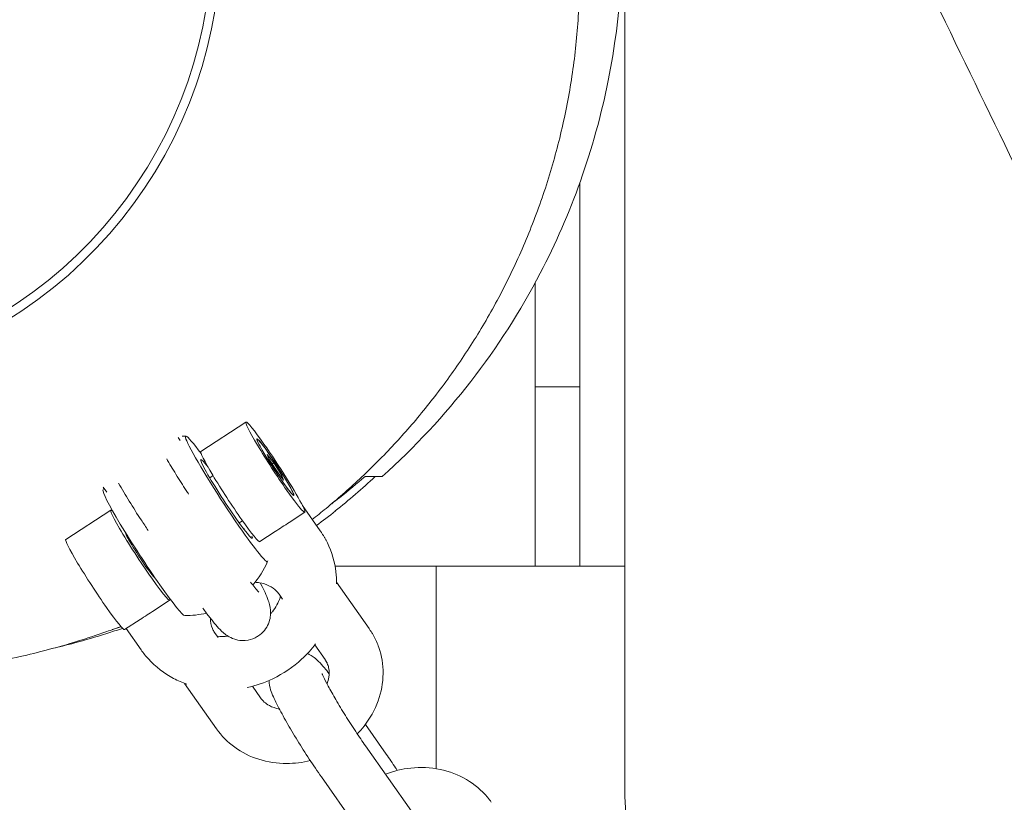
# Model space of a CAD drawing. Units: millimetres. Extents: x -10802 to 11295, y -6395 to 5811.
# Drawn here: x -4842 to -4733, y -96 to -9 of the extents above; entities that cross this region are included whole.
import ezdxf

# ---------------------------------------------------------------- set-up
doc = ezdxf.new("R2010")
doc.units = ezdxf.units.MM
doc.header["$LTSCALE"] = 20
doc.linetypes.add('HIDDEN', pattern=[9.525, 6.35, -3.175])
doc.layers.add('2d', color=230, linetype='Continuous')
doc.layers.add('AS-Free_Space_Hatch', color=31, linetype='HIDDEN')

msp = doc.modelspace()

# ---------------------------------------------------------------- hatches: boundary and pattern name
at = {"layer": 'AS-Free_Space_Hatch'}
h = msp.add_hatch(dxfattribs=at)
h.set_pattern_fill('ANSI31', color=1, scale=100)
edge = h.paths.add_edge_path()
edge.add_arc((-5794.42, -4371.91), 1000, 180, 352.87498, ccw=False)
edge.add_arc((-5794.42, -4371.91), 1000, 172.87498, 180, ccw=False)
edge.add_line((-6786.7, -4247.87), (-6395.37, -1117.24))
edge.add_arc((-5403.09, -1241.27), 1000, 0, 172.87498, ccw=False)
edge.add_arc((-5403.09, -1241.27), 1000, 352.87498, 360, ccw=False)
edge.add_line((-4410.82, -1365.31), (-4802.14, -4495.94))
edge = h.paths.add_edge_path()
edge.add_arc((4375.18, 1309.6), 1000, 173, 180, ccw=False)
edge.add_line((3382.63, 1431.47), (3686.82, 3908.86))
edge.add_arc((4679.36, 3786.99), 1000, 0, 173, ccw=False)
edge.add_arc((4679.36, 3786.99), 1000, -7, 0, ccw=False)
edge.add_line((5671.91, 3665.12), (5367.73, 1187.73))
edge.add_arc((4375.18, 1309.6), 1000, 180, 353, ccw=False)

# ---------------------------------------------------------------- linework, layer by layer
at = {"layer": '2d', "lineweight": 0}
for p, q in [((-4780, -70), (-4780, -27.25)), ((-4785, -70), (-4785, -38.43)), ((-4785, -50), (-4780, -50)), ((-4822.22, -57.2), (-4817.2, -53.93)), ((-4824.53, -55.98), (-4824.76, -55.66)), ((-4814.83, -57.53), (-4814.64, -58.02)), ((-4814.11, -58.47), (-4814.83, -57.53)), ((-4814.64, -58.02), (-4813.73, -59.44)), ((-4814.11, -58.47), (-4814.28, -58.58)), ((-4813.21, -59.9), (-4814.11, -58.47)), ((-4821.23, -60.14), (-4820.86, -59.9)), ((-4813.73, -59.44), (-4813.02, -60.39)), ((-4813.21, -59.9), (-4813.33, -59.98)), ((-4813.02, -60.39), (-4813.21, -59.9)), ((-4832.71, -61.73), (-4833.09, -61.2)), ((-4810.91, -63.23), (-4808.92, -66.07)), ((-4832.25, -63.74), (-4837.26, -67.01)), ((-4812.38, -65.11), (-4810.65, -63.98)), ((-4817.95, -65.16), (-4817.58, -64.92)), ((-4815.66, -67.25), (-4813.93, -66.12)), ((-4807.27, -70), (-4775, -70)), ((-4796, -70), (-4796, -92.56)), ((-4803.48, -76.94), (-4807.1, -71.79)), ((-4813.12, -73.67), (-4813.51, -73.11)), ((-4825.7, -73.79), (-4827.43, -74.92)), ((-4828.98, -75.93), (-4830.71, -77.06)), ((-4830.54, -76.95), (-4828.87, -79.33)), ((-4820.7, -77.38), (-4820.31, -77.93)), ((-4808.39, -80.39), (-4809.53, -78.77)), ((-4824.05, -83.05), (-4820.49, -88.1)), ((-4816.48, -83.38), (-4815.58, -84.65)), ((-4801.57, -90.94), (-4803.9, -87.63)), ((-4803.88, -90.02), (-4798.77, -97.29)), ((-4808.79, -93.47), (-4803.68, -100.74))]:
    msp.add_line(p, q, dxfattribs=at)
for centre, radius, start, end in [((-4870, 0), 50, 208.3157, 169.0472), ((-4870, 0), 49, 208.5017, 168.8208), ((-4823.96, -65.5), 10, 89.6506, 91.9084), ((-4823.96, -65.5), 10, 155.6108, 156.5441), ((-4823.96, -65.5), 10, 318.7362, 336.5441), ((-4823.96, -65.5), 10, 269.6506, 283.6228)]:
    msp.add_arc(centre, radius, start, end, dxfattribs=at)
at = {"layer": '2d', "lineweight": 0, "extrusion": (0, 0, -1)}
for centre, major_axis, ratio, start_param, end_param in [((-4813.92, -58.96), (-3.28, 5.03), 0.064898, -2.066546, 1.075047), ((-4819.36, -62.5), (-4.56, 7), 0.064898, -2.066546, 0.80827), ((-4813.92, -58.96), (-2.05, 3.14), 0.064898, -0.300393, 2.8412), ((-4813.92, -58.96), (-2.05, 3.14), 0.064898, -2.066546, 1.075047), ((-4813.92, -58.96), (2.05, -3.14), 0.064898, -0.300393, 2.8412), ((-4813.92, -58.96), (3.28, -5.03), 0.064898, -2.066546, -0.495749), ((-4819.36, -62.5), (-2.87, 4.4), 0.064898, -2.066546, 0.678578), ((-4813.92, -58.96), (2.05, -3.14), 0.064898, -2.066546, 1.075047), ((-4813.92, -58.96), (3.28, -5.03), 0.064898, -0.495749, 1.075047), ((-4828.97, -68.76), (-3.28, 5.03), 0.064898, -2.066546, 0.278444), ((-4883.24, 36.22), (-71.45, 103.45), 0.794001, -3.198408, -3.171878), ((-4819.36, -62.5), (2.87, -4.4), 0.064898, -0.294817, 1.075047), ((-4819.36, -62.5), (2.87, -4.4), 0.064898, -0.678578, -0.674896), ((-4828.97, -68.76), (-1.64, 2.51), 0.064898, -2.066546, -0.035602), ((-4819.36, -62.5), (4.56, -7), 0.064898, -0.127556, 1.075047), ((-4828.97, -68.76), (3.28, -5.03), 0.064898, -0.252874, 1.075047)]:
    msp.add_ellipse(centre, major_axis=major_axis, ratio=ratio, start_param=start_param, end_param=end_param, dxfattribs=at)
at = {"layer": '2d', "lineweight": 0}
for centre, major_axis, start_param, end_param in [((-4818.94, -62.23), (-3.28, 5.03), 0, 2.066546), ((-4828.55, -68.49), (-4.56, 7), 0.042842, 2.066546), ((-4818.94, -62.23), (3.28, -5.03), -1.075047, 0), ((-4833.99, -72.03), (-3.28, 5.03), 0, 2.066546), ((-4828.97, -68.76), (1.64, -2.51), -1.075047, -0.035602), ((-4828.55, -68.49), (4.56, -7), -1.075047, -0.042842), ((-4833.99, -72.03), (3.28, -5.03), -1.075047, 0)]:
    msp.add_ellipse(centre, major_axis=major_axis, ratio=0.064898, start_param=start_param, end_param=end_param, dxfattribs=at)
for points, knots in [([(-4484.22, -509.72), (-4485.73, -506.75), (-4487.23, -503.77), (-4493.24, -491.87), (-4497.77, -482.96), (-4514.79, -449.51), (-4527.37, -425.02), (-4554.77, -371.92), (-4569.6, -343.33), (-4607.41, -270.46), (-4630.39, -226.19), (-4673.61, -141.84), (-4693.89, -101.77), (-4725.72, -37.38), (-4737.51, -13.18), (-4751.55, 16.18), (-4753.97, 21.26), (-4756.38, 26.34)], [0, 0, 0, 0, 10.000002, 10.000002, 40.000051, 40.000051, 122.611703, 122.611703, 219.286346, 219.286346, 368.961632, 368.961632, 503.706219, 503.706219, 584.46465, 584.46465, 601.33147, 601.33147, 601.33147, 601.33147]), ([(-4802.02, -60), (-4794.75, -53.48), (-4788.83, -45.8), (-4781.02, -30.83), (-4778.4, -23.63), (-4775.38, -8.59), (-4774.93, -1.06), (-4775.83, 9.95), (-4776.33, 13.37), (-4777.04, 16.7)], [0.000001, 0.000001, 0.000001, 0.000001, 3.649931, 3.649931, 6.446072, 6.446072, 9.074825, 9.074825, 10.29123, 10.29123, 10.29123, 10.29123]), ([(-4782.22, 14.29), (-4781.9, 12.97), (-4781.61, 11.64), (-4780.96, 8.21), (-4780.65, 6.08), (-4780.21, 1.84), (-4780.08, -0.3), (-4780, -4.54), (-4780.05, -6.66), (-4780.31, -10.86), (-4780.53, -12.95), (-4781.13, -17.09), (-4781.52, -19.14), (-4782.45, -23.18), (-4783, -25.18), (-4784.24, -29.1), (-4784.94, -31.03), (-4786.47, -34.8), (-4787.3, -36.63), (-4789.08, -40.18), (-4790.03, -41.9), (-4792.01, -45.2), (-4793.05, -46.79), (-4795.2, -49.84), (-4796.31, -51.3), (-4798.58, -54.08), (-4799.75, -55.41), (-4802.13, -57.95), (-4803.34, -59.15), (-4805.8, -61.46), (-4807.06, -62.55), (-4808.8, -63.98), (-4809.31, -64.39), (-4809.81, -64.79)], [1288.299025, 1288.299025, 1288.299025, 1288.299025, 1292.401642, 1292.401642, 1298.811818, 1298.811818, 1305.212827, 1305.212827, 1311.634462, 1311.634462, 1318.12089, 1318.12089, 1324.755019, 1324.755019, 1331.567463, 1331.567463, 1338.618637, 1338.618637, 1345.907565, 1345.907565, 1353.449146, 1353.449146, 1361.281043, 1361.281043, 1369.467662, 1369.467662, 1378.099951, 1378.099951, 1387.292733, 1387.292733, 1397.240976, 1397.240976, 1401.465828, 1401.465828, 1401.465828, 1401.465828]), ([(-4831.13, -76.71), (-4831.67, -76.91), (-4832.19, -77.1), (-4833.87, -77.69), (-4834.96, -78.05), (-4837.13, -78.72), (-4838.2, -79.02), (-4840.34, -79.59), (-4841.39, -79.85), (-4843.5, -80.33), (-4844.54, -80.55), (-4846.65, -80.96), (-4847.69, -81.14), (-4849.82, -81.49), (-4850.88, -81.65), (-4853.07, -81.95), (-4854.17, -82.08), (-4856.48, -82.34), (-4857.66, -82.45), (-4860.19, -82.68), (-4861.51, -82.78), (-4864.46, -82.98), (-4866.06, -83.07), (-4870.09, -83.27), (-4872.44, -83.35), (-4877.26, -83.37), (-4879.23, -83.38), (-4883.88, -83.1), (-4885.54, -82.98), (-4889.08, -82.55), (-4890.53, -82.36), (-4893.56, -81.83), (-4894.96, -81.55), (-4897.88, -80.88), (-4899.31, -80.52), (-4902.25, -79.68), (-4903.71, -79.22), (-4906.71, -78.17), (-4908.21, -77.6), (-4911.28, -76.31), (-4912.84, -75.61), (-4916.01, -74.03), (-4917.62, -73.18), (-4920.86, -71.28), (-4922.5, -70.25), (-4925.81, -67.99), (-4927.48, -66.75), (-4930.82, -64.07), (-4932.49, -62.61), (-4935.8, -59.46), (-4937.44, -57.77), (-4940.62, -54.15), (-4942.17, -52.23), (-4945.13, -48.17), (-4946.54, -46.03), (-4949.18, -41.59), (-4950.4, -39.27), (-4952.63, -34.51), (-4953.63, -32.05), (-4955.4, -27.02), (-4956.16, -24.45), (-4957.42, -19.22), (-4957.93, -16.57), (-4958.49, -12.44), (-4958.65, -10.97), (-4958.77, -9.5)], [75.74158, 75.74158, 75.74158, 75.74158, 84.037193, 84.037193, 103.617224, 103.617224, 126.176058, 126.176058, 152.403914, 152.403914, 183.185658, 183.185658, 219.695054, 219.695054, 263.526181, 263.526181, 316.909649, 316.909649, 383.093508, 383.093508, 467.14393, 467.14393, 578.589609, 578.589609, 751.581285, 751.581285, 855.722095, 855.722095, 901.055351, 901.055351, 925.843039, 925.843039, 943.007953, 943.007953, 956.327499, 956.327499, 967.310423, 967.310423, 976.803473, 976.803473, 985.493093, 985.493093, 993.643643, 993.643643, 1001.542656, 1001.542656, 1009.402528, 1009.402528, 1017.361646, 1017.361646, 1025.484359, 1025.484359, 1033.768406, 1033.768406, 1042.16886, 1042.16886, 1050.631125, 1050.631125, 1059.121683, 1059.121683, 1067.678075, 1067.678075, 1076.228798, 1076.228798, 1080.914056, 1080.914056, 1080.914056, 1080.914056]), ([(-4823.58, -61.95), (-4823.62, -61.89), (-4823.66, -61.83), (-4824.09, -61.19), (-4824.48, -60.58), (-4825.23, -59.38), (-4825.59, -58.78), (-4825.96, -58.16), (-4825.99, -58.09), (-4826.03, -58.03)], [6.0554759, 6.0554759, 6.0554759, 6.0554759, 6.0872942, 6.0872942, 6.3952201, 6.3952201, 6.7038719, 6.7038719, 6.7397307, 6.7397307, 6.7397307, 6.7397307]), ([(-4807.65, -63.04), (-4807.36, -62.81), (-4807.07, -62.59), (-4805.8, -61.59), (-4804.85, -60.8), (-4803.93, -60)], [0.3019795, 0.3019795, 0.3019795, 0.3019795, 0.4320269, 0.4320269, 0.8708776, 0.8708776, 0.8708776, 0.8708776]), ([(-4803.93, -60), (-4803.42, -60), (-4803, -60), (-4802.36, -60), (-4802.15, -60), (-4802.02, -60)], [0.000001, 0.000001, 0.000001, 0.000001, 8.860048, 8.860048, 17.603303, 17.603303, 17.603303, 17.603303]), ([(-4828.09, -66), (-4828.35, -65.63), (-4828.61, -65.24), (-4829.32, -64.16), (-4829.76, -63.45), (-4830.62, -62.07), (-4831.02, -61.39), (-4831.39, -60.75), (-4831.39, -60.75), (-4831.39, -60.74)], [5.9328145, 5.9328145, 5.9328145, 5.9328145, 6.1266874, 6.1266874, 6.4583787, 6.4583787, 6.790251, 6.790251, 6.7921085, 6.7921085, 6.7921085, 6.7921085]), ([(-4813.93, -66.12), (-4813.68, -65.96), (-4813.42, -65.79), (-4812.91, -65.46), (-4812.64, -65.28), (-4812.38, -65.11)], [-1.0140185, -1.0140185, -1.0140185, -1.0140185, -0.9225373, -0.9225373, -0.8310562, -0.8310562, -0.8310562, -0.8310562]), ([(-4808.92, -66.07), (-4808.86, -66.15), (-4808.8, -66.23), (-4808.69, -66.41), (-4808.63, -66.49), (-4808.52, -66.67), (-4808.47, -66.76), (-4808.37, -66.93), (-4808.32, -67.02), (-4808.22, -67.2), (-4808.18, -67.3), (-4808.13, -67.39)], [5.7387298, 5.7387298, 5.7387298, 5.7387298, 5.7659046, 5.7659046, 5.7930795, 5.7930795, 5.8202544, 5.8202544, 5.8474292, 5.8474292, 5.8746041, 5.8746041, 5.8746041, 5.8746041]), ([(-4808.13, -67.39), (-4807.63, -68.4), (-4807.31, -69.51), (-4807.12, -71.07), (-4807.1, -71.51), (-4807.1, -71.94)], [5.8746041, 5.8746041, 5.8746041, 5.8746041, 6.1751821, 6.1751821, 6.2908455, 6.2908455, 6.2908455, 6.2908455]), ([(-4816.69, -71.76), (-4816.52, -71.99), (-4816.36, -72.19), (-4816.06, -72.57), (-4815.92, -72.73), (-4815.81, -72.85), (-4815.79, -72.87), (-4815.78, -72.88), (-4815.78, -72.88), (-4815.78, -72.88)], [0.748321, 0.748321, 0.748321, 0.748321, 0.9262082, 0.9262082, 1.1410709, 1.1410709, 1.2264402, 1.2264402, 1.2490116, 1.2490116, 1.2490116, 1.2490116]), ([(-4816.19, -71.79), (-4816.02, -71.8), (-4815.85, -71.82), (-4815.31, -71.91), (-4814.96, -72.02), (-4814.31, -72.33), (-4814.02, -72.54), (-4813.68, -72.88), (-4813.59, -73), (-4813.51, -73.11)], [4.8634104, 4.8634104, 4.8634104, 4.8634104, 4.9834033, 4.9834033, 5.2739524, 5.2739524, 5.5928965, 5.5928965, 5.7409576, 5.7409576, 5.7409576, 5.7409576]), ([(-4815.87, -77.8), (-4815.59, -77.62), (-4815.34, -77.4), (-4814.94, -76.91), (-4814.8, -76.65), (-4814.57, -76.12), (-4814.52, -75.87), (-4814.44, -75.37), (-4814.44, -75.16), (-4814.47, -74.76), (-4814.5, -74.59), (-4814.58, -74.18), (-4814.64, -73.99), (-4814.92, -73.21), (-4815.18, -72.68), (-4815.56, -71.96), (-4815.58, -71.91), (-4815.61, -71.86)], [1.5707963, 1.5707963, 1.5707963, 1.5707963, 1.5978929, 1.5978929, 1.6277094, 1.6277094, 1.6659119, 1.6659119, 1.7175278, 1.7175278, 1.7876353, 1.7876353, 1.9146173, 1.9146173, 2.3280731, 2.3280731, 2.3578544, 2.3578544, 2.3578544, 2.3578544]), ([(-4813.34, -73.35), (-4813.36, -73.4), (-4813.38, -73.46), (-4813.59, -74.05), (-4813.88, -74.58), (-4814.32, -75.15), (-4814.38, -75.24), (-4814.45, -75.32)], [6.5819694, 6.5819694, 6.5819694, 6.5819694, 6.615814, 6.615814, 6.9277157, 6.9277157, 6.9806242, 6.9806242, 6.9806242, 6.9806242]), ([(-4827.43, -74.92), (-4827.69, -75.09), (-4827.96, -75.26), (-4828.21, -75.43), (-4828.47, -75.6), (-4828.73, -75.77), (-4828.98, -75.93)], [-0.0914811, -0.0914811, -0.0914811, -0.0914811, 0, 0, 0, 0.0914811, 0.0914811, 0.0914811, 0.0914811]), ([(-4822, -74.67), (-4821.87, -74.85), (-4821.74, -75.03), (-4821.36, -75.53), (-4821.12, -75.85), (-4820.67, -76.41), (-4820.46, -76.66), (-4820.03, -77.12), (-4819.84, -77.33), (-4819.36, -77.69), (-4819.24, -77.77), (-4818.86, -77.98), (-4818.59, -78.12), (-4817.82, -78.28), (-4817.43, -78.32), (-4816.62, -78.16), (-4816.26, -78.04), (-4815.91, -77.83), (-4815.89, -77.81), (-4815.87, -77.8)], [0.6048268, 0.6048268, 0.6048268, 0.6048268, 0.7113455, 0.7113455, 0.9262082, 0.9262082, 1.1410709, 1.1410709, 1.3559336, 1.3559336, 1.4181511, 1.4181511, 1.4910822, 1.4910822, 1.5374173, 1.5374173, 1.5686011, 1.5686011, 1.5707963, 1.5707963, 1.5707963, 1.5707963]), ([(-4830.94, -76.92), (-4831.54, -77.12), (-4832.13, -77.31), (-4833.96, -77.89), (-4835.14, -78.23), (-4837.2, -78.79), (-4838.09, -79.01), (-4838.95, -79.22)], [99.399842, 99.399842, 99.399842, 99.399842, 112.48077, 112.48077, 141.835597, 141.835597, 166.319266, 166.319266, 166.319266, 166.319266]), ([(-4820.7, -77.38), (-4820.72, -77.35), (-4820.73, -77.32), (-4820.77, -77.27), (-4820.79, -77.24), (-4820.82, -77.18), (-4820.84, -77.15), (-4820.87, -77.09), (-4820.89, -77.06), (-4820.92, -77), (-4820.93, -76.97), (-4820.94, -76.94)], [2.5993649, 2.5993649, 2.5993649, 2.5993649, 2.6340275, 2.6340275, 2.66869, 2.66869, 2.7033526, 2.7033526, 2.7380152, 2.7380152, 2.7726777, 2.7726777, 2.7726777, 2.7726777]), ([(-4802.66, -78.4), (-4802.7, -78.3), (-4802.75, -78.2), (-4802.85, -78), (-4802.9, -77.9), (-4803.01, -77.7), (-4803.06, -77.6), (-4803.18, -77.41), (-4803.24, -77.31), (-4803.36, -77.12), (-4803.42, -77.03), (-4803.48, -76.94)], [0.3689149, 0.3689149, 0.3689149, 0.3689149, 0.4035775, 0.4035775, 0.43824, 0.43824, 0.4729026, 0.4729026, 0.5075652, 0.5075652, 0.5422278, 0.5422278, 0.5422278, 0.5422278]), ([(-4809.44, -78.65), (-4809.9, -79.26), (-4810.42, -79.84), (-4811.95, -81.24), (-4813.03, -81.97), (-4815.11, -82.97), (-4816.07, -83.3), (-4817.05, -83.52)], [6.9224915, 6.9224915, 6.9224915, 6.9224915, 7.1234106, 7.1234106, 7.4572182, 7.4572182, 7.7177653, 7.7177653, 7.7177653, 7.7177653]), ([(-4804.8, -88.67), (-4804.53, -88.4), (-4804.28, -88.11), (-4803.38, -86.97), (-4802.84, -86.02), (-4802.13, -84.03), (-4801.93, -83), (-4801.92, -80.97), (-4802.08, -79.98), (-4802.48, -78.83), (-4802.56, -78.61), (-4802.66, -78.4)], [5.508172, 5.508172, 5.508172, 5.508172, 5.625126, 5.625126, 5.956524, 5.956524, 6.275757, 6.275757, 6.581301, 6.581301, 6.6521, 6.6521, 6.6521, 6.6521]), ([(-4823.79, -83.14), (-4824.3, -82.96), (-4824.79, -82.75), (-4826.31, -81.94), (-4827.27, -81.2), (-4828.36, -80.01), (-4828.63, -79.68), (-4828.87, -79.33)], [8.3120801, 8.3120801, 8.3120801, 8.3120801, 8.4525787, 8.4525787, 8.7669918, 8.7669918, 8.8803224, 8.8803224, 8.8803224, 8.8803224]), ([(-4810.36, -79.74), (-4810.25, -79.78), (-4810.16, -79.83), (-4809.87, -79.98), (-4809.73, -80.08), (-4809.4, -80.33), (-4809.25, -80.47), (-4808.88, -80.83), (-4808.68, -81.06), (-4808.29, -81.52), (-4808.11, -81.74), (-4807.93, -81.97)], [1.6903969, 1.6903969, 1.6903969, 1.6903969, 1.7175278, 1.7175278, 1.7876353, 1.7876353, 1.9146173, 1.9146173, 2.12948, 2.12948, 2.2973251, 2.2973251, 2.2973251, 2.2973251]), ([(-4808.15, -80.82), (-4808.16, -80.79), (-4808.17, -80.76), (-4808.2, -80.7), (-4808.22, -80.67), (-4808.25, -80.62), (-4808.27, -80.59), (-4808.3, -80.53), (-4808.32, -80.5), (-4808.35, -80.44), (-4808.37, -80.41), (-4808.39, -80.39)], [0.3689149, 0.3689149, 0.3689149, 0.3689149, 0.4035775, 0.4035775, 0.43824, 0.43824, 0.4729026, 0.4729026, 0.5075652, 0.5075652, 0.5422278, 0.5422278, 0.5422278, 0.5422278]), ([(-4808.17, -83.11), (-4808.07, -82.86), (-4808, -82.61), (-4807.9, -82), (-4807.92, -81.64), (-4808.02, -81.14), (-4808.08, -80.98), (-4808.15, -80.82)], [5.9164637, 5.9164637, 5.9164637, 5.9164637, 6.1344768, 6.1344768, 6.4738143, 6.4738143, 6.6521002, 6.6521002, 6.6521002, 6.6521002]), ([(-4803.88, -90.02), (-4804.23, -89.52), (-4804.6, -88.98), (-4805.36, -87.83), (-4805.75, -87.22), (-4806.5, -86.02), (-4806.86, -85.42), (-4807.51, -84.32), (-4807.8, -83.81), (-4808.26, -82.95), (-4808.44, -82.59), (-4808.61, -82.23), (-4808.65, -82.14), (-4808.7, -82.03), (-4808.71, -81.99), (-4808.72, -81.96), (-4808.72, -81.96), (-4808.72, -81.96)], [5.786703, 5.786703, 5.786703, 5.786703, 6.087294, 6.087294, 6.39522, 6.39522, 6.703872, 6.703872, 7.007239, 7.007239, 7.292265, 7.292265, 7.406221, 7.406221, 7.496207, 7.496207, 7.532197, 7.532197, 7.532197, 7.532197]), ([(-4808.79, -93.47), (-4809.22, -92.85), (-4809.68, -92.18), (-4810.59, -90.8), (-4811.03, -90.09), (-4811.89, -88.71), (-4812.29, -88.03), (-4813.03, -86.74), (-4813.36, -86.14), (-4813.95, -84.99), (-4814.19, -84.5), (-4814.47, -83.7), (-4814.56, -83.46), (-4814.63, -82.91), (-4814.63, -82.83), (-4814.64, -82.73)], [5.786703, 5.786703, 5.786703, 5.786703, 6.126687, 6.126687, 6.458379, 6.458379, 6.790251, 6.790251, 7.130747, 7.130747, 7.514826, 7.514826, 7.684404, 7.684404, 7.711434, 7.711434, 7.711434, 7.711434]), ([(-4815.58, -84.65), (-4815.35, -84.99), (-4815.02, -85.29), (-4814.27, -85.7), (-4813.9, -85.83), (-4813.48, -85.91)], [3.6838204, 3.6838204, 3.6838204, 3.6838204, 4.1024055, 4.1024055, 4.4193924, 4.4193924, 4.4193924, 4.4193924]), ([(-4820.49, -88.1), (-4819.93, -88.9), (-4819.24, -89.6), (-4817.64, -90.75), (-4816.73, -91.21), (-4814.77, -91.83), (-4813.72, -91.98), (-4811.78, -91.98), (-4810.89, -91.87), (-4810.02, -91.65)], [3.68382, 3.68382, 3.68382, 3.68382, 3.983295, 3.983295, 4.292735, 4.292735, 4.615614, 4.615614, 4.888027, 4.888027, 4.888027, 4.888027]), ([(-4800.34, -92.76), (-4800.4, -92.66), (-4800.46, -92.57), (-4800.88, -91.94), (-4801.23, -91.42), (-4801.57, -90.94)], [3.3264477, 3.3264477, 3.3264477, 3.3264477, 3.3721021, 3.3721021, 3.6380754, 3.6380754, 3.6380754, 3.6380754]), ([(-4801.66, -93.18), (-4800.76, -92.83), (-4799.81, -92.59), (-4797.76, -92.37), (-4796.65, -92.42), (-4794.54, -92.86), (-4793.53, -93.24), (-4791.75, -94.29), (-4790.96, -94.95), (-4790.15, -95.92), (-4790.01, -96.11), (-4789.87, -96.3)], [4.395224, 4.395224, 4.395224, 4.395224, 4.690993, 4.690993, 5.026839, 5.026839, 5.353753, 5.353753, 5.667017, 5.667017, 5.740958, 5.740958, 5.740958, 5.740958]), ([(-4775, -95), (-4775, -94.95), (-4775, -94.89), (-4775, -94.79), (-4775, -94.74), (-4775, -94.68)], [-0.03176546, -0.03176546, -0.03176546, -0.03176546, -0.01588393, -0.01588393, -0.00000241, -0.00000241, -0.00000241, -0.00000241]), ([(-4775, -95), (-4775, -96.72), (-4774.82, -98.44), (-4774.1, -101.91), (-4773.52, -103.66), (-4771.43, -108.28), (-4769.54, -110.91), (-4764.91, -115.33), (-4762.19, -117.05), (-4756.29, -119.41), (-4753.15, -120), (-4750.01, -120), (-4750.01, -120), (-4750, -120)], [0.000004, 0.000004, 0.000004, 0.000004, 0.516291, 0.516291, 1.069137, 1.069137, 2.056835, 2.056835, 3.068965, 3.068965, 4.107693, 4.107693, 4.110178, 4.110178, 4.110178, 4.110178])]:
    msp.add_open_spline(points, degree=3, knots=knots, dxfattribs=at)
for points in [[(-4775, 17.65), (-4775, -19.71), (-4775, -57.34), (-4775, -94.68)], [(-4802.8, -60), (-4804.25, -61.35), (-4805.74, -62.63), (-4807.25, -63.84)], [(-4817.46, -65.84), (-4817.43, -65.83), (-4817.39, -65.83), (-4817.36, -65.83)], [(-4831.1, -76.75), (-4831.43, -76.86), (-4831.76, -76.96), (-4832.1, -77.06)], [(-4820.94, -76.94), (-4821.1, -76.59), (-4821.17, -76.21), (-4821.16, -75.79)], [(-4819.19, -77.79), (-4819.6, -77.83), (-4820.01, -77.83), (-4820.41, -77.79)]]:
    msp.add_open_spline(points, degree=3, dxfattribs=at)

doc.saveas('drawing.dxf')
